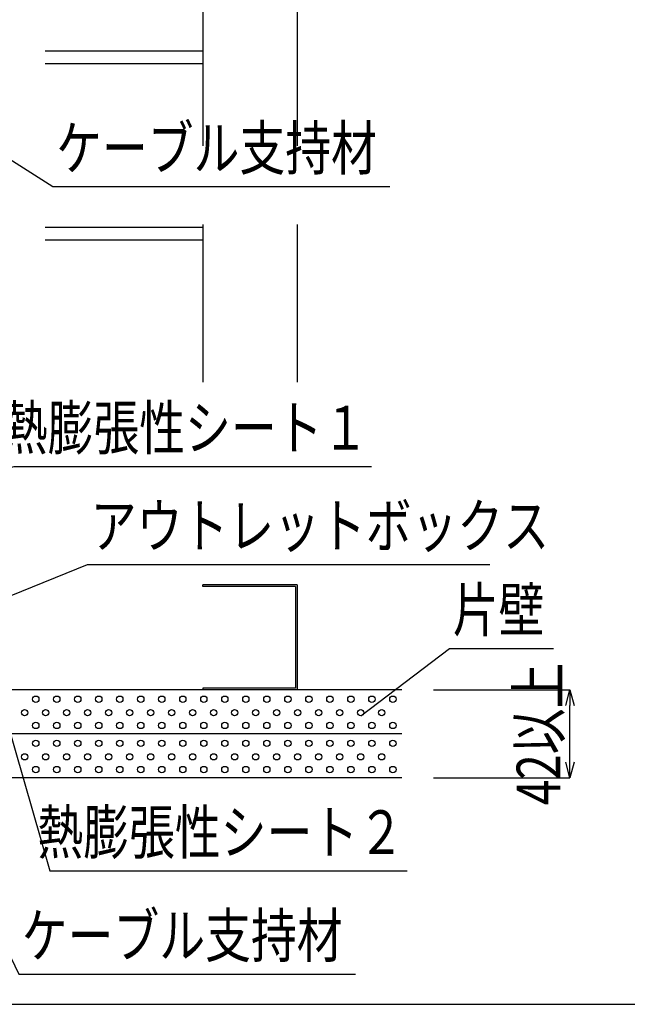
# Model space of a CAD drawing. Units: millimetres. Extents: x 8906 to 10241, y -3210 to -2317.
# Drawn here: x 9358 to 9647, y -3210 to -2741 of the extents above; entities that cross this region are included whole.
import ezdxf
from ezdxf.enums import TextEntityAlignment as Align

# ---------------------------------------------------------------- set-up
doc = ezdxf.new("R2010")
doc.units = ezdxf.units.MM
doc.header["$LTSCALE"] = 3
doc.linetypes.add('DASHED', pattern=[0.75, 0.5, -0.25])
for name, color, linetype in [('壁･床', 7, 'Continuous'), ('文字･寸法', 7, 'Continuous'), ('枠', 7, 'Continuous')]:
    doc.layers.add(name, color=color, linetype=linetype)
doc.styles.add('DIMFONT1', font='msgothic.ttc', dxfattribs={"width": 0.76912})
doc.styles.add('STYLE3', font='msgothic.ttc')
doc.dimstyles.new('DIM001', dxfattribs={"dimscale": 15, "dimtxt": 1.386, "dimasz": 0.5, "dimexe": 0, "dimexo": 0, "dimgap": 0.2, "dimtad": 3, "dimdec": 1, "dimrnd": 0.1, "dimdsep": 46, "dimlunit": 6, "dimtxsty": 'DIMFONT1', "dimblk": 'OPEN30', "dimcen": 0.09, "dimclrd": 7, "dimclre": 7, "dimclrt": 7, "dimadec": 0, "dimazin": 0, "dimtfac": 1, "dimtdec": 4, "dimtmove": 0, "dimatfit": 3, "dimfxl": 1, "dimtolj": 1, "dimtzin": 0, "dimarcsym": 0})

# ---------------------------------------------------------------- blocks, each defined once
blk = doc.blocks.new('INS-G6Z5L')
at = {"layer": '文字･寸法', "color": 7, "linetype": 'Continuous', "lineweight": -3}
blk.add_lwpolyline([(-135.05, -42.71), (-102.85, 14.21), (135.05, 14.21)], dxfattribs=at)
at = {"layer": '文字･寸法', "color": 7, "linetype": 'Continuous', "lineweight": -3, "style": 'STYLE3', "width": 0.76912}
blk.add_text('アウトレットボックス正面', height=20.79, dxfattribs=at).set_placement((133.55, 15.71), align=Align.BOTTOM_RIGHT)
blk = doc.blocks.new('INS-GVLQ6')
at = {"layer": '文字･寸法', "color": 7, "linetype": 'Continuous', "lineweight": -3}
blk.add_lwpolyline([(-108.92, 18.18), (-51.49, -18.18), (108.92, -18.18)], dxfattribs=at)
at = {"layer": '文字･寸法', "color": 7, "linetype": 'Continuous', "lineweight": -3, "style": 'STYLE3', "width": 0.76912}
blk.add_text('ケーブル支持材', height=20.79, dxfattribs=at).set_placement((-49.99, -16.68), align=Align.BOTTOM_LEFT)
blk = doc.blocks.new('INS-G94CP')
at = {"layer": '文字･寸法', "color": 7, "linetype": 'Continuous', "lineweight": -3}
blk.add_lwpolyline([(-100.48, 42.19), (-59.93, -42.18), (100.48, -42.18)], dxfattribs=at)
at = {"layer": '文字･寸法', "color": 7, "linetype": 'Continuous', "lineweight": -3, "style": 'STYLE3', "width": 0.76912}
blk.add_text('ケーブル支持材', height=20.79, dxfattribs=at).set_placement((-58.43, -40.68), align=Align.BOTTOM_LEFT)
blk = doc.blocks.new('INS-G4P5J')
at = {"layer": '文字･寸法', "color": 7, "linetype": 'Continuous', "lineweight": -3}
blk.add_lwpolyline([(-180.17, -40.09), (10.04, 11.59), (180.17, 11.59)], dxfattribs=at)
at = {"layer": '文字･寸法', "color": 7, "linetype": 'Continuous', "lineweight": -3, "style": 'STYLE3', "width": 0.76912}
blk.add_text('熱膨張性シート１', height=20.79, dxfattribs=at).set_placement((178.67, 13.09), align=Align.BOTTOM_RIGHT)
blk = doc.blocks.new('INS-GCGB7')
at = {"layer": '文字･寸法', "color": 7, "linetype": 'Continuous', "lineweight": -3}
blk.add_lwpolyline([(-113.93, -21.63), (-77.53, -6.87), (113.93, -6.87)], dxfattribs=at)
at = {"layer": '文字･寸法', "color": 7, "linetype": 'Continuous', "lineweight": -3, "style": 'STYLE3', "width": 0.76912}
blk.add_text('アウトレットボックス', height=20.79, dxfattribs=at).set_placement((-76.03, -5.37), align=Align.BOTTOM_LEFT)
blk = doc.blocks.new('INS-G5FLD')
at = {"layer": '文字･寸法', "color": 7, "linetype": 'Continuous', "lineweight": -3}
blk.add_lwpolyline([(-97.49, 43.09), (-72.64, -43.09), (97.49, -43.09)], dxfattribs=at)
at = {"layer": '文字･寸法', "color": 7, "linetype": 'Continuous', "lineweight": -3, "style": 'STYLE3', "width": 0.76912}
blk.add_text('熱膨張性シート２', height=20.79, dxfattribs=at).set_placement((95.99, -41.59), align=Align.BOTTOM_RIGHT)
blk = doc.blocks.new('INS-GHW99')
at = {"layer": '文字･寸法', "color": 7, "linetype": 'Continuous', "lineweight": -3}
blk.add_lwpolyline([(-45.87, -30.33), (-3.57, 1.83), (45.87, 1.83)], dxfattribs=at)
at = {"layer": '文字･寸法', "color": 7, "linetype": 'Continuous', "lineweight": -3, "style": 'STYLE3', "width": 0.76912}
blk.add_text('片壁', height=20.79, dxfattribs=at).set_placement((-2.07, 3.33), align=Align.BOTTOM_LEFT)
blk = doc.blocks.new('_Open30')
at = {"color": 0, "linetype": 'ByBlock', "lineweight": -2}
for p, q in [((-1, 0.267949), (0, 0)), ((0, 0), (-1, -0.267949)), ((0, 0), (-1, 0))]:
    blk.add_line(p, q, dxfattribs=at)
blk = doc.blocks.new('*D42')
at = {"layer": 'DEFPOINTS', "color": 0}
for p in [(9554.773, -3059.868), (9619.773, -3059.868), (9554.773, -3101.868)]:
    blk.add_point(p, dxfattribs=at)
at = {"layer": '文字･寸法', "color": 7, "linetype": 'Continuous', "lineweight": -2}
for p, q in [((9554.773, -3059.868), (9619.773, -3059.868)), ((9619.773, -3094.368), (9619.773, -3067.368)), ((9554.773, -3101.868), (9619.773, -3101.868))]:
    blk.add_line(p, q, dxfattribs=at)
at = {"layer": '文字･寸法', "color": 7, "lineweight": -2, "xscale": 7.5, "yscale": 7.5, "zscale": 7.5}
for p, rotation in [((9619.773, -3059.868), 90), ((9619.773, -3101.868), 270)]:
    blk.add_blockref('_Open30', p, dxfattribs=dict(at, rotation=rotation))
at = {"layer": '文字･寸法', "color": 7, "linetype": 'Continuous', "lineweight": -3, "style": 'DIMFONT1', "width": 0.76912}
blk.add_text('42以上', height=20.79, rotation=90, dxfattribs=at).set_placement((9604.773, -3080.868), align=Align.MIDDLE_CENTER)

msp = doc.modelspace()

# ---------------------------------------------------------------- linework, layer by layer
at = {"layer": '壁･床', "color": 7, "linetype": 'DASHED', "lineweight": -3, "ltscale": 50}
for p, q in [((9444.96, -2500.87), (9444.96, -2950.87)), ((9489.96, -2500.87), (9489.96, -2950.87)), ((9444.96, -2755.87), (9353.77, -2755.87)), ((9444.96, -2761.87), (9353.77, -2761.87)), ((9444.96, -2839.87), (9353.77, -2839.87)), ((9444.96, -2845.87), (9353.77, -2845.87))]:
    msp.add_line(p, q, dxfattribs=at)
at = {"layer": '壁･床', "color": 7, "linetype": 'Continuous', "lineweight": -3}
for p, q in [((9489.96, -3009.87), (9444.96, -3009.87)), ((9444.96, -3010.67), (9444.96, -3009.87)), ((9489.16, -3010.67), (9444.96, -3010.67)), ((9489.16, -3010.67), (9489.16, -3059.07)), ((9489.96, -3009.87), (9489.96, -3059.87)), ((9539.77, -3059.87), (9334.77, -3059.87)), ((9489.16, -3059.07), (9444.96, -3059.07)), ((9444.96, -3059.07), (9444.96, -3059.87)), ((9539.77, -3080.87), (9334.77, -3080.87)), ((9539.77, -3101.87), (9334.77, -3101.87))]:
    msp.add_line(p, q, dxfattribs=at)
for centre in [(9365.48, -3064.36), (9375.48, -3064.36), (9385.48, -3064.36), (9395.48, -3064.36), (9405.48, -3064.36), (9415.48, -3064.36), (9425.48, -3064.36), (9435.48, -3064.36), (9445.48, -3064.36), (9455.48, -3064.36), (9465.48, -3064.36), (9475.48, -3064.36), (9485.48, -3064.36), (9495.48, -3064.36), (9505.48, -3064.36), (9515.48, -3064.36), (9525.48, -3064.36), (9535.48, -3064.36), (9360.16, -3070.8), (9370.16, -3070.8), (9380.16, -3070.8), (9390.16, -3070.8), (9400.16, -3070.8), (9410.16, -3070.8), (9420.16, -3070.8), (9430.16, -3070.8), (9440.16, -3070.8), (9440.16, -3070.8), (9450.16, -3070.8), (9460.16, -3070.8), (9470.16, -3070.8), (9480.16, -3070.8), (9490.16, -3070.8), (9500.16, -3070.8), (9510.16, -3070.8), (9510.16, -3070.8), (9520.16, -3070.8), (9530.16, -3070.8), (9365.48, -3076.86), (9375.48, -3076.86), (9385.48, -3076.86), (9395.48, -3076.86), (9405.48, -3076.86), (9415.48, -3076.86), (9425.48, -3076.86), (9435.48, -3076.86), (9445.48, -3076.86), (9455.48, -3076.86), (9465.48, -3076.86), (9475.48, -3076.86), (9485.48, -3076.86), (9495.48, -3076.86), (9505.48, -3076.86), (9515.48, -3076.86), (9525.48, -3076.86), (9535.48, -3076.86), (9365.48, -3085.36), (9375.48, -3085.36), (9385.48, -3085.36), (9395.48, -3085.36), (9405.48, -3085.36), (9415.48, -3085.36), (9425.48, -3085.36), (9435.48, -3085.36), (9445.48, -3085.36), (9455.48, -3085.36), (9465.48, -3085.36), (9475.48, -3085.36), (9485.48, -3085.36), (9495.48, -3085.36), (9505.48, -3085.36), (9515.48, -3085.36), (9525.48, -3085.36), (9535.48, -3085.36), (9360.16, -3091.8), (9370.16, -3091.8), (9380.16, -3091.8), (9390.16, -3091.8), (9400.16, -3091.8), (9410.16, -3091.8), (9420.16, -3091.8), (9430.16, -3091.8), (9440.16, -3091.8), (9440.16, -3091.8), (9450.16, -3091.8), (9460.16, -3091.8), (9470.16, -3091.8), (9480.16, -3091.8), (9490.16, -3091.8), (9500.16, -3091.8), (9510.16, -3091.8), (9510.16, -3091.8), (9520.16, -3091.8), (9530.16, -3091.8), (9365.48, -3097.86), (9375.48, -3097.86), (9385.48, -3097.86), (9395.48, -3097.86), (9405.48, -3097.86), (9415.48, -3097.86), (9425.48, -3097.86), (9435.48, -3097.86), (9445.48, -3097.86), (9455.48, -3097.86), (9465.48, -3097.86), (9475.48, -3097.86), (9485.48, -3097.86), (9495.48, -3097.86), (9505.48, -3097.86), (9515.48, -3097.86), (9525.48, -3097.86), (9535.48, -3097.86)]:
    msp.add_circle(centre, 1.5, dxfattribs=at)
at = {"layer": '枠', "color": 7, "linetype": 'Continuous', "lineweight": -3}
msp.add_lwpolyline([(8906.02, -3209.62), (10241.02, -3209.62), (10241.02, -2317.12), (8906.02, -2317.12)], close=True, dxfattribs=at)

# ---------------------------------------------------------------- block references
at = {"layer": '文字･寸法'}
for name, p in [('INS-G6Z5L', (9460.25, -2708.48)), ('INS-GVLQ6', (9425.16, -2802.17)), ('INS-G4P5J', (9345.14, -2965.12)), ('INS-GCGB7', (9467.7, -2993.32)), ('INS-GHW99', (9566.04, -3041.98)), ('INS-G5FLD', (9444.77, -3102.96)), ('INS-G94CP', (9417.28, -3153.05))]:
    msp.add_blockref(name, p, dxfattribs=at)

# ---------------------------------------------------------------- dimensions: what is measured, and where the dimension line sits
at = {"layer": '文字･寸法', "color": 7, "linetype": 'Continuous', "lineweight": -3}
dim = msp.add_linear_dim(base=(9619.77, -3059.87), p1=(9554.77, -3101.87), p2=(9554.77, -3059.87), angle=90, text='<>以上', dimstyle='DIM001', override={"dimtix": 1}, dxfattribs=at)
dim.commit()
dim.dimension.update_dxf_attribs({"geometry": '*D42', "text_midpoint": (9619.77, -3080.87), "dimtype": 160})

doc.saveas('drawing.dxf')
